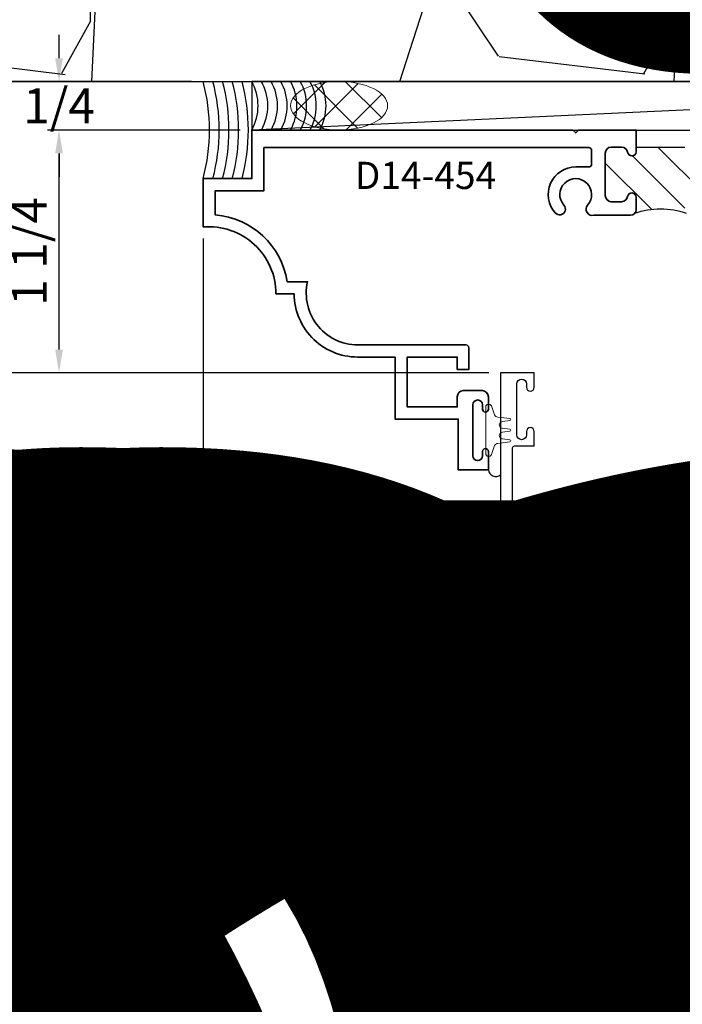
# Model space of a CAD drawing. Extents: x -1 to 3115, y -1 to 21.
# Drawn here: x 171 to 174, y 13 to 18 of the extents above; entities that cross this region are included whole.
import ezdxf
from ezdxf.enums import TextEntityAlignment as Align

# ---------------------------------------------------------------- set-up
doc = ezdxf.new("R2018")
doc.units = 0
doc.header["$MEASUREMENT"] = 0
doc.linetypes.add('HIDDEN', pattern=[0.375, 0.25, -0.125])
doc.layers.get('0').update_dxf_attribs({"lineweight": 25})
doc.layers.get('Defpoints').update_dxf_attribs({"color": 253})
doc.layers.add('Dimension', color=22, linetype='Continuous', lineweight=25)
doc.styles.add('Arial', font='arial.ttf')
doc.styles.get("Standard").update_dxf_attribs({"font": 'arial.ttf'})
doc.dimstyles.get("Standard").update_dxf_attribs({"dimscale": 2, "dimtxt": 0.09, "dimasz": 0.06, "dimexe": 0.03, "dimexo": 0.03, "dimgap": 0.03, "dimtad": 1, "dimdec": 4, "dimzin": 0, "dimdsep": 46, "dimlunit": 5, "dimtxsty": 'Standard', "dimcen": 0.03, "dimclrd": 256, "dimclre": 256, "dimclrt": 256, "dimadec": 0, "dimazin": 0, "dimtfac": 1, "dimtdec": 4, "dimtofl": 0, "dimtmove": 0, "dimatfit": 2, "dimfxl": 1, "dimfrac": 2, "dimtolj": 1, "dimtzin": 0, "dimlwd": 25, "dimlwe": 25, "dimarcsym": 0})

# ---------------------------------------------------------------- blocks, each defined once
blk = doc.blocks.new('*U378')
at = {"style": 'Arial'}
for tag, p in [('SERIES_HEADER', (0.003882109119634602, 20.18156056572586)), ('PAGE_HEADER', (0.003882109119634602, 19.64603191633977))]:
    blk.add_attdef(tag, text='', height=0.315, dxfattribs=at).set_placement(p, align=Align.TOP_LEFT)
at = {"lineweight": 30, "flags": 104}
blk.add_attdef('NOTE', text='', height=0.125, dxfattribs=at).set_placement((0.009751796362233112, 18.93178638396651), align=Align.TOP_LEFT)
at = {"style": 'Arial'}
blk.add_attdef('LEFT_YEAR', text='', height=0.125, rotation=90, dxfattribs=at).set_placement((0.009629323286767466, 5.984279294949275), align=Align.BOTTOM_LEFT)
blk.add_attdef('SERIES_ODD', text='', height=0.1875, dxfattribs=at).set_placement((13.41439530539495, -0.05550818553888126), align=Align.BOTTOM_RIGHT)
blk.add_attdef('SECTION_ODD', text='', height=0.1875, dxfattribs=at).set_placement((13.66948705598718, -0.05550818553888126), align=Align.BOTTOM_CENTER)
blk.add_attdef('SHEET_NUMBER_ODD', text='', height=0.1875, dxfattribs=at).set_placement((14.0086264866171, -0.05550818553888126), align=Align.BOTTOM_LEFT)
blk = doc.blocks.new('*U481')
at = {"style": 'Arial'}
for tag, p in [('SERIES_HEADER', (0.003882109119634602, 20.18156056572586)), ('PAGE_HEADER', (0.003882109119634602, 19.64603191633977))]:
    blk.add_attdef(tag, text='', height=0.315, dxfattribs=at).set_placement(p, align=Align.TOP_LEFT)
at = {"lineweight": 30, "flags": 104}
blk.add_attdef('NOTE', text='', height=0.125, dxfattribs=at).set_placement((0.009751796362233112, 18.93178638396651), align=Align.TOP_LEFT)
at = {"style": 'Arial'}
blk.add_attdef('RIGHT_YEAR', text='', height=0.125, rotation=90, dxfattribs=at).set_placement((14.58904096453697, 5.995050699911104), align=Align.BOTTOM_LEFT)
blk.add_attdef('SERIES_EVEN_PAGE', text='', height=0.1875, dxfattribs=at).set_placement((0.9689918174735226, -0.05550818553888126), align=Align.BOTTOM_RIGHT)
blk.add_attdef('SECTION_EVEN', text='', height=0.1875, dxfattribs=at).set_placement((1.338547584436867, -0.05550818553888126), align=Align.BOTTOM_CENTER)
blk.add_attdef('SHEET_NUMBER_EVEN', text='', height=0.1875, dxfattribs=at).set_placement((1.723464078893548, -0.05550818553888126), align=Align.BOTTOM_LEFT)
blk = doc.blocks.new('*D3322')
at = {"layer": 'Defpoints', "color": 0, "transparency": 16777216}
for p in [(171.5871549308057, 17.36253913704952), (170.8447738374263, 17.11253913704949), (171.8371549308057, 17.11253913704949)]:
    blk.add_point(p, dxfattribs=at)
at = {"layer": 'Dimension', "lineweight": 25, "transparency": 16777216}
for p, q in [((170.8447738374263, 17.48253913704952), (170.8447738374263, 17.60253913704952)), ((171.5271549308057, 17.36253913704952), (170.7847738374263, 17.36253913704952)), ((171.7771549308057, 17.11253913704949), (170.7847738374263, 17.11253913704949)), ((170.8447738374263, 16.99253913704949), (170.8447738374263, 16.87253913704949))]:
    blk.add_line(p, q, dxfattribs=at)
at = {"layer": 'Dimension', "transparency": 16777216}
for points in [[(170.8247738374262, 17.48253913704952), (170.8647738374263, 17.48253913704952), (170.8447738374263, 17.36253913704952)], [(170.8247738374262, 16.99253913704949), (170.8647738374263, 16.99253913704949), (170.8447738374263, 17.11253913704949)]]:
    blk.add_solid(points, dxfattribs=at)
at = {"layer": 'Dimension', "transparency": 16777216, "insert": (170.8447738374262, 17.23753913704945), "char_height": 0.18, "attachment_point": 5}
blk.add_mtext('\\A1;1/4', dxfattribs=at)
blk = doc.blocks.new('*D3323')
at = {"layer": 'Defpoints', "color": 0, "transparency": 16777216}
for p in [(171.5871549308057, 17.36253913704952), (169.5947738374263, 12.86253913704952), (173.2867847076614, 12.86253913704952)]:
    blk.add_point(p, dxfattribs=at)
at = {"layer": 'Dimension', "lineweight": 25, "transparency": 16777216}
for p, q in [((171.5271549308057, 17.36253913704952), (169.5347738374263, 17.36253913704952)), ((169.5947738374263, 17.24253913704952), (169.5947738374263, 12.98253913704952))]:
    blk.add_line(p, q, dxfattribs=at)
at = {"layer": 'Dimension', "transparency": 16777216}
for points in [[(169.5747738374262, 17.24253913704952), (169.6147738374263, 17.24253913704952), (169.5947738374263, 17.36253913704952)], [(169.5747738374262, 12.98253913704952), (169.6147738374263, 12.98253913704952), (169.5947738374263, 12.86253913704952)]]:
    blk.add_solid(points, dxfattribs=at)
at = {"layer": 'Dimension', "transparency": 16777216, "insert": (169.4416428688041, 15.11253913704947), "char_height": 0.18, "attachment_point": 5, "rotation": 90}
blk.add_mtext('\\A1;R.O.', dxfattribs=at)
blk = doc.blocks.new('*D3324')
at = {"layer": 'Defpoints', "color": 0, "transparency": 16777216}
for p in [(170.8447738374263, 17.11253913704949), (171.8371549308057, 17.11253913704949), (173.1184049308057, 15.86253913704931)]:
    blk.add_point(p, dxfattribs=at)
at = {"layer": 'Dimension', "lineweight": 25, "transparency": 16777216}
for p, q in [((171.7771549308057, 17.11253913704949), (170.7847738374263, 17.11253913704949)), ((170.8447738374263, 15.98253913704931), (170.8447738374263, 16.99253913704949)), ((173.0584049308057, 15.86253913704931), (170.7847738374263, 15.86253913704931))]:
    blk.add_line(p, q, dxfattribs=at)
at = {"layer": 'Dimension', "transparency": 16777216}
for points in [[(170.8247738374263, 16.99253913704949), (170.8647738374263, 16.99253913704949), (170.8447738374263, 17.11253913704949)], [(170.8247738374263, 15.98253913704931), (170.8647738374263, 15.98253913704931), (170.8447738374263, 15.86253913704931)]]:
    blk.add_solid(points, dxfattribs=at)
at = {"layer": 'Dimension', "transparency": 16777216, "insert": (170.6917042603458, 16.48753913704935), "char_height": 0.18, "attachment_point": 5, "rotation": 90}
blk.add_mtext('\\A1;1 1/4', dxfattribs=at)
blk = doc.blocks.new('*D3325')
at = {"layer": 'Defpoints', "color": 0, "transparency": 16777216}
for p in [(173.1184049308057, 15.86253913704951), (170.2197738374263, 12.86253913704952), (173.2867847076614, 12.86253913704952)]:
    blk.add_point(p, dxfattribs=at)
at = {"layer": 'Dimension', "lineweight": 25, "transparency": 16777216}
for p, q in [((173.0584049308057, 15.86253913704951), (170.1597738374263, 15.86253913704951)), ((170.2197738374263, 15.74253913704951), (170.2197738374263, 12.98253913704952))]:
    blk.add_line(p, q, dxfattribs=at)
at = {"layer": 'Dimension', "transparency": 16777216}
for points in [[(170.1997738374263, 15.74253913704951), (170.2397738374263, 15.74253913704951), (170.2197738374263, 15.86253913704951)], [(170.1997738374263, 12.98253913704952), (170.2397738374263, 12.98253913704952), (170.2197738374263, 12.86253913704952)]]:
    blk.add_solid(points, dxfattribs=at)
at = {"layer": 'Dimension', "transparency": 16777216, "insert": (170.0697738374263, 14.36253913704946), "char_height": 0.18, "attachment_point": 5, "rotation": 90}
blk.add_mtext('\\A1;W.D.', dxfattribs=at)
blk = doc.blocks.new('capseal')
at = {"lineweight": 25}
blk.add_lwpolyline([(-0.1109460213778773, 0), (1.110223024625157e-16, 0, -0.1367805913208344), (0.03124999999999997, 0.1250000000000002), (-0.125, 0.1250000000000002), (-0.125, 8.326672684688674e-17), (-0.1109460213778775, 8.326672684688674e-17, 0.1827242660047314), (-0.1109460213778775, 0.1250000000000002), (-0.07755451577813946, 0.1250000000000003, -0.1827242660047319), (-0.07755451577813943, 8.326672684688674e-17), (-0.04954872799075005, 8.326672684688674e-17, 0.1827242660047314), (-0.04954872799075005, 0.1250000000000002), (-0.02369719974671727, 0.1250000000000003, -0.1827242660047319), (-0.02369719974671725, 8.326672684688674e-17), (0, 5.551115123125783e-17, -0.1367805913208334), (0.03124999999999997, 0.1250000000000002)], format="xyb", dxfattribs=at)
blk = doc.blocks.new('125-5tape')
at = {"lineweight": 25}
h = blk.add_hatch(dxfattribs=at)
h.set_pattern_fill('ANSI37', color=256, style=0)
h.set_pattern_definition([(45, (-0.625, 8.326672684688674e-17), (-0.08838834764831843, 0.08838834764831845), []), (135, (-0.625, 8.326672684688674e-17), (-0.08838834764831845, -0.08838834764831843), [])])
h.paths.add_polyline_path([(-0.625, 8.326672684688674e-17), (-0.125, 8.326672684688674e-17), (-0.125, 0.1250000000000001), (-0.625, 0.1250000000000001)])
blk.add_lwpolyline([(-0.625, 8.326672684688674e-17), (-0.125, 8.326672684688674e-17), (-0.125, 0.1250000000000001), (-0.625, 0.1250000000000001)], close=True, dxfattribs=at)
blk = doc.blocks.new('Glass Block')
at = {"linetype": 'HIDDEN', "lineweight": 9}
for p, q in [((0, 0.177), (1.25, 0.1770000000000002)), ((0, 0.118), (1.205910484647801, 0.1179999999999998)), ((0, 0.059), (1.25, 0.05899999999999977))]:
    blk.add_line(p, q, dxfattribs=at)
at = {"lineweight": 9}
blk.add_lwpolyline([(1.25, 0.3316202231442718), (1.25, 0.1630830381744548), (1.304018615774532, 0.1249999999999998), (1.195981384225468, 0.1249999999999998), (1.25, 0.08691696182554476), (1.25, -0.08162022314427222)], dxfattribs=at)
at = {"lineweight": 25}
blk.add_lwpolyline([(1.25, 0.236), (0, 0.236), (0, 0), (1.25, -2.220446049250313e-16)], dxfattribs=at)
blk = doc.blocks.new('F14-27')
at = {"linetype": 'HIDDEN', "lineweight": 9}
h = blk.add_hatch(dxfattribs=at)
h.set_pattern_fill('ANSI31', color=256, style=0)
h.set_pattern_definition([(45.00000000000001, (0, 0), (-0.08838834764831843, 0.08838834764831845), [])])
edge = h.paths.add_edge_path()
edge.add_arc((1.795856718071196, 0.999999999999995), 0.3620184799957455, 154.4742161540836, 205.5257838459151)
edge.add_line((1.469174334312246, 0.8439999999999933), (1.413174334312256, 0.843999999999996))
edge.add_arc((1.413174334312259, 0.8189999999999952), 0.0250000000000008, 90.00000000000813, 263.8493601720671)
edge.add_arc((1.40717433431228, 0.7633223563717142), 0.03099999999997786, 3.097966327914037e-11, 83.8493601720865, ccw=False)
edge.add_line((1.438174334312258, 0.763322356371731), (1.438174334312258, 0.7315000000000041))
edge.add_arc((1.408174334312257, 0.7315000000000041), 0.03000000000000114, -90, 0, ccw=False)
edge.add_line((1.408174334312257, 0.701500000000003), (1.156424334312256, 0.7014999999999959))
edge.add_arc((1.156424334312256, 0.7327499999999959), 0.03125, 180, 270, ccw=False)
edge.add_line((1.125174334312256, 0.7327499999999959), (1.125174334312256, 0.7633223563717203))
edge.add_arc((1.156174334312255, 0.7633223563717204), 0.03099999999999992, 96.15063982793669, 180.0000000000002, ccw=False)
edge.add_arc((1.150174334312261, 0.8190000000000077), 0.02499999999998665, 276.1506398279358, 450.0000000000005)
edge.add_line((1.150174334312261, 0.8439999999999942), (1.125174334312252, 0.8440000000000084))
edge.add_line((1.125174334312252, 0.8440000000000084), (1.125174334312259, 1.156000000000006))
edge.add_line((1.125174334312259, 1.156000000000006), (1.150174334312254, 1.155999999999999))
edge.add_arc((1.150174334312254, 1.180999999999999), 0.02500000000000013, 270, 443.8493601720178)
edge.add_arc((1.156174334312042, 1.236677643628108), 0.03099999999978663, 180.0000000004366, 263.8493601724439, ccw=False)
edge.add_line((1.125174334312256, 1.236677643627871), (1.125174334312256, 1.2515))
edge.add_arc((1.155174334312257, 1.2515), 0.03000000000000114, 90, 180, ccw=False)
edge.add_line((1.155174334312257, 1.281500000000001), (1.42767433431225, 1.281500000000008))
edge.add_arc((1.42767433431225, 1.271500000000003), 0.01000000000000512, 0, 90, ccw=False)
edge.add_line((1.437674334312256, 1.271500000000003), (1.437674334312248, 1.225874999999998))
edge.add_arc((1.413925449388644, 1.226635731089175), 0.02376106577796248, 269.6958934584327, 358.16531250029124, ccw=False)
edge.add_arc((1.413799334312245, 1.179874999999998), 0.02300000000000035, 90.00000000000165, 179.9999999999984)
edge.add_arc((1.41456006540141, 1.1797488849236), 0.02376106577795129, 179.695893458432, 268.1653125003172)
edge.add_line((1.413799334312245, 1.156000000000006), (1.46917433431225, 1.156000000000004))
at = {"linetype": 'Continuous', "lineweight": 9}
blk.add_lwpolyline([(1.46917433431225, 1.156000000000004, 0.2265134374153633), (1.469174334312246, 0.8439999999999933), (1.413174334312256, 0.843999999999996, 0.9477161429388913), (1.410495762883691, 0.7941439090945028, -0.3831100821435542), (1.438174334312258, 0.763322356371731), (1.438174334312258, 0.7315000000000041, -0.414213562373095), (1.408174334312257, 0.701500000000003), (1.156424334312256, 0.7014999999999959, -0.414213562373095), (1.125174334312256, 0.7327499999999959), (1.125174334312256, 0.7633223563717203, -0.3831100821435937), (1.152852905740829, 0.7941439090945296, 0.9477161429389395), (1.150174334312261, 0.8439999999999942), (1.125174334312252, 0.8440000000000084), (1.125174334312259, 1.156000000000006)], format="xyb", dxfattribs=at)
at = {"lineweight": 25}
blk.add_lwpolyline([(1.152852905740829, 0.7941439090945296, 0.9477161429389298), (1.150174334312261, 0.8439999999999942), (1.06317433431229, 0.8440000000000436), (1.06317433431229, 0.4898219909703699), (1.100793577525696, 0.4898219909703628, -2.962440474843957), (1.10079357752565, 0.3898219909704129), (1.06317433431229, 0.3898219909703756), (1.06317433431229, 0.2878050969760722, 0.4142135623730858), (1.093174334312291, 0.2578050969760728), (1.438174334312251, 0.2578050969760711), (1.438174334312251, 0.1790436679911594), (1.333390318611581, 0.06199999999999772), (0.3860000000007062, 0.06199999999999761, -0.4142135623733292), (0.3760000000007011, 0.07199999999999562), (0.3760000000007011, 0.1739999999999924), (0.3020000000006853, 0.1739999999999924, 0.9999999999999111), (0.3020000000006888, 0.1340000000000146), (0.3190000000006918, 0.1340000000000146, -0.9999999999999999), (0.3190000000006918, 0.08399999999999963), (0.05700000000069849, 0.08399999999999608, -0.9999999999999999), (0.05700000000069849, 0.1340000000000217), (0.07400000000071216, 0.1340000000000146, 0.9999999999999111), (0.07400000000070861, 0.1739999999999924), (0, 0.1739999999999924), (0, 0), (2.280999999999992, 1.665334536937735e-16), (2.280999999999992, 0.1250000000000001), (1.718999999999987, 0.1250000000000001), (1.718999999999987, 0.06199999999999772), (1.500174334312248, 0.06199999999999772), (1.500174334312248, 0.3498219909703552), (1.375174334312248, 0.3498219909703623), (1.375174334312248, 0.529821990970362), (1.500174334312248, 0.529821990970362), (1.500174334312248, 0.8129999999999954, 0.4142135623731203), (1.469174334312246, 0.8439999999999933), (1.413174334312256, 0.843999999999996, 0.9477161429388913), (1.410495762883691, 0.7941439090945028, -0.3831100821435542), (1.438174334312258, 0.763322356371731), (1.438174334312258, 0.7315000000000041, -0.414213562373095), (1.408174334312257, 0.701500000000003), (1.156424334312256, 0.7014999999999959, -0.414213562373095), (1.125174334312256, 0.7327499999999959), (1.125174334312256, 0.7633223563717203, -0.3831100821435937)], format="xyb", close=True, dxfattribs=at)
at = {"oblique": 10, "flags": 8}
blk.add_attdef('ID', text='', height=0.14, rotation=90, dxfattribs=at).set_placement((0.8026348367082488, 3.509732508712849), align=Align.MIDDLE_CENTER)
blk = doc.blocks.new('*U2447')
at = {"lineweight": 9}
for points in [[(0.9547500000000007, -1.937499999999988), (0.5172500000000007, -1.937499999999988, 0.4142135623730948), (0.4860000000000007, -1.968749999999987), (0.4860000000000007, -1.749999999999988, 0.1668159018940809), (0.9860000000000007, -1.749999999999988), (0.9860000000000007, -1.969627447922946, 0.4221899789615675), (0.9547500000000007, -1.937499999999988)], [(0.9860000000000007, -1.968749999999988), (0.9860000000000007, -2.156249999999988, -0.414213562373095), (0.9547500000000007, -2.187499999999988), (0.5172500000000007, -2.187499999999988, -0.414213562373095), (0.4860000000000007, -2.156249999999988), (0.4860000000000007, -1.968749999999988, -0.414213562373095), (0.5172500000000007, -1.937499999999988), (0.9547500000000007, -1.937499999999988, -0.414213562373095)]]:
    blk.add_lwpolyline(points, format="xyb", close=True, dxfattribs=at)
blk.add_lwpolyline([(0.9547500000000007, -1.968749999999988), (0.9547500000000007, -2.156249999999988), (0.5172500000000007, -2.156249999999988), (0.5172500000000007, -1.968749999999988)], close=True, dxfattribs=at)
at = {"rotation": 270}
for name, p in [('F14-27', (0, 0)), ('125-5tape', (0.1250000000000002, -2.280999999999988)), ('Glass Block', (0.2500000000000007, -1.749999999999988)), ('Glass Block', (0.9860000000000007, -1.749999999999988)), ('capseal', (0.1250000000000002, -2.280999999999988))]:
    blk.add_blockref(name, p, dxfattribs=at)
blk = doc.blocks.new('D14-454')
at = {"linetype": 'HIDDEN', "lineweight": 25}
h = blk.add_hatch(dxfattribs=at)
h.set_pattern_fill('ANSI31', color=256, style=0)
h.set_pattern_definition([(45, (-0.8012437646880748, -0.4123851569944277), (-0.08838834764831843, 0.08838834764831845), [])])
edge = h.paths.add_edge_path()
edge.add_line((-1.162250000000024, 0.9494999999999871), (-1.137655665744702, 0.9494999999999889))
edge.add_arc((-1.13100000000002, 0.9189669914110044), 0.03124999999999889, 99.36891557845883, 102.2971217293956, ccw=False)
edge.add_arc((-1.139750000000023, 0.9719999999999898), 0.02249999999999589, 279.3689155784573, 440.6310844215427)
edge.add_arc((-1.13100000000002, 1.02503300858898), 0.03125000000000357, 180, 260.6310844215418, ccw=False)
edge.add_line((-1.162250000000024, 1.02503300858898), (-1.162250000000024, 1.078249999999985))
edge.add_arc((-1.131000000000024, 1.078249999999985), 0.03125, 90, 180, ccw=False)
edge.add_line((-1.131000000000024, 1.109499999999985), (-0.9125000000000247, 1.109499999999985))
edge.add_arc((-0.9125000000000247, 1.078249999999985), 0.03125, 0, 90, ccw=False)
edge.add_line((-0.8812500000000247, 1.078249999999985), (-0.8812500000000247, 1.02503300858898))
edge.add_arc((-0.9125000000000283, 1.02503300858898), 0.03125000000000355, -80.6310844215418, 0, ccw=False)
edge.add_arc((-0.9037500000000256, 0.9719999999999872), 0.02249999999999841, 99.3689155784563, 270)
edge.add_line((-0.9037500000000256, 0.9494999999999889), (-0.8412500000000327, 0.9494999999999889))
edge.add_arc((-0.8412500000000335, 0.979499999999991), 0.03000000000000214, 270.0000000000015, 315)
edge.add_arc((-0.4405003561772876, 0.8244999999999882), 0.4024261628133944, 160.5824188245762, 199.4175811754236)
edge.add_arc((-0.8412500000000327, 0.6694999999999867), 0.03000000000000139, 45.0000000000018, 90)
edge.add_line((-0.8412500000000327, 0.699499999999988), (-0.9037500000000256, 0.6994999999999889))
edge.add_arc((-0.9037500000000258, 0.67699999999999), 0.02249999999999885, 89.99999999999945, 260.6310844215433)
edge.add_arc((-0.9125000000000287, 0.6239669914109971), 0.03125000000000357, 0, 80.6310844215418, ccw=False)
edge.add_line((-0.8812500000000252, 0.6239669914109971), (-0.8812500000000252, 0.5707499999999914))
edge.add_arc((-0.9125000000000252, 0.5707499999999914), 0.03125, -90, 0, ccw=False)
edge.add_line((-0.9125000000000252, 0.5394999999999914), (-1.131000000000024, 0.5394999999999914))
edge.add_arc((-1.131000000000024, 0.5707499999999912), 0.03124999999999978, 179.9999999999996, 269.9999999999996, ccw=False)
edge.add_line((-1.162250000000024, 0.5707499999999914), (-1.162250000000024, 0.6239669914109971))
edge.add_arc((-1.13100000000002, 0.6239669914109971), 0.03125000000000355, 99.3689155784582, 180, ccw=False)
edge.add_arc((-1.139750000000023, 0.6769999999999876), 0.02249999999999633, 279.3689155784572, 440.6310844215428)
edge.add_arc((-1.131000000000038, 0.7300330085889735), 0.03124999999999608, 257.7028782706358, 260.6310844215725, ccw=False)
edge.add_line((-1.137655665744702, 0.699499999999988), (-1.162250000000024, 0.6994999999999862))
edge.add_line((-1.162250000000024, 0.6994999999999862), (-1.162250000000024, 0.9494999999999871))
at = {"lineweight": 25}
blk.add_lwpolyline([(-0.8200367965644355, 0.9582867965643931, 0.1710910419715982), (-0.820036796564436, 0.6907132034355847, 0.1989123673796498), (-0.8412500000000327, 0.699499999999988), (-0.9037500000000256, 0.6994999999999889, 0.9214097432656138), (-0.9074127906977008, 0.6548001359394835, -0.3670917806050214), (-0.8812500000000252, 0.6239669914109971), (-0.8812500000000252, 0.5707499999999914, -0.414213562373095), (-0.9125000000000252, 0.5394999999999914), (-1.131000000000024, 0.5394999999999914, -0.414213562373095), (-1.162250000000024, 0.5707499999999914), (-1.162250000000024, 0.6239669914109971, -0.3670917806050213), (-1.136087209302348, 0.6548001359394835, 0.8485281374238194), (-1.136087209302348, 0.6991998640604917, -0.01277740491486094), (-1.137655665744702, 0.699499999999988), (-1.162250000000024, 0.6994999999999862), (-1.162250000000024, 0.9494999999999871)], format="xyb", dxfattribs=at)
at = {"lineweight": 35}
blk.add_lwpolyline([(-0.8631659235973641, 0.3265309581421212, -2.244520326986795), (-0.8631578561559363, 0.4484617852312374, 0.7279745988823455), (-0.8112500000000356, 0.4811399353902326), (-0.8112500000000316, 0.6694999999999869, 0.414213562373095), (-0.8412500000000327, 0.699499999999988), (-0.9037500000000256, 0.6994999999999889, 0.9214097432656138), (-0.9074127906977008, 0.6548001359394835, -0.3670917806050214), (-0.8812500000000252, 0.6239669914109971), (-0.8812500000000252, 0.5707499999999914, -0.414213562373095), (-0.9125000000000252, 0.5394999999999914), (-1.131000000000024, 0.5394999999999914, -0.414213562373095), (-1.162250000000024, 0.5707499999999914), (-1.162250000000024, 0.6239669914109971, -0.3670917806050213), (-1.136087209302348, 0.6548001359394835, 0.8485281374238194), (-1.136087209302348, 0.6991998640604917, -0.01277740491486094), (-1.137655665744702, 0.699499999999988), (-1.162250000000024, 0.6994999999999862), (-1.250000000000009, 0.6994999999999854), (-1.250000000000008, 0.402499999999975), (-1.235000000000008, 0.3874999999999753), (-1.250000000000008, 0.3724999999999792), (-1.249999999999978, -1.281249999999997), (-0.999999999999998, -1.281249999999997), (-0.999999999999998, -1.531249999999997), (-0.7510000000002017, -1.531249999999997, -0.4384726794940872), (-0.4070000000001508, -1.156249999999997), (-0.4070000000001517, -1.06325000000015, 0.4256348421201868), (-0.08172330470366407, -0.7192500000000992), (-0.08172330470366407, -0.5424733047034627), (0.2377766952963347, -0.5424733047034627), (0.2377766952963329, -0.2175000000000731), (0.4994999999999001, -0.2175000000000731), (0.4994999999998877, -0.0625), (0.4044999999998888, -0.0625, 0.9999999999999999), (0.4044999999998888, -0.09250000000000291), (0.4264999999998873, -0.09250000000000203, -0.9999999999999999), (0.4264999999998873, -0.1424999999999992), (0.1644999999998877, -0.1424999999999992, -0.9999999999999999), (0.1644999999998877, -0.09250000000000203), (0.1864999999998924, -0.09249999999998781, 0.9999999999999999), (0.1864999999998924, -0.06250000000000089), (0.1227499999998873, -0.0625, 0.414213562373091), (0.0914999999998869, -0.09375000000000089), (0.09149999999988734, -0.1917233047034648, 0.414213562373095), (0.1227499999998873, -0.2229733047034648), (0.1752766952963329, -0.2229733047034648), (0.1752766952963338, -0.4799733047034627), (-0.08172330470366407, -0.4799733047034627), (-0.08172330470366318, -0.2229733047034648), (-0.01772330470366668, -0.2229733047034648), (-0.01772330470366668, -0.1629733047034643), (-0.1292233047036644, -0.1629733047034643, 0.4142135623731034), (-0.1442233047036636, -0.1779733047034648), (-0.1442233047036632, -0.7192500000000992, -0.497791395662903), (-0.4695000000001508, -0.9937240424886911), (-0.4695000000001508, -1.098669245306191, 0.346297213610791), (-0.8133537281395269, -1.468749999999997), (-0.937499999999998, -1.468749999999997), (-0.937499999999998, -1.218749999999997), (-1.159999999999995, -1.218749999999997), (-1.160000000000029, 0.4544999999999462, -0.4142135623730624), (-1.145000000000031, 0.4694999999999467), (-1.074985915125433, 0.4694999999999556, -0.414275137760548), (-1.059985915456896, 0.4544968465957888), (-1.059999999999554, 0.3875000000000455, 0.6492526836681959), (-0.8230294582212194, 0.281932030453163, 1.000000000000087), (-0.8631578561559363, 0.3265382147687195)], format="xyb", dxfattribs=at)
at = {"oblique": 10, "flags": 8}
blk.add_attdef('ID', text='', height=0.14, rotation=90, dxfattribs=at).set_placement((-1.016635884625948, -0.448729757227408), align=Align.MIDDLE_CENTER)
blk = doc.blocks.new('*U1548')
at = {"linetype": 'Continuous', "lineweight": 9}
blk.add_lwpolyline([(0.004999999999997258, 0.127799528222976, 1.000000000000089), (-0.0049999999999972, 0.127799528222976), (-0.01050000000000215, 0.0907995282252223, -1.000000000065203), (-0.04450000000000107, 0.090799528222977), (-0.05000000000000246, 0.127799528222976, 1.000000000000089), (-0.06000000000000047, 0.127799528222976), (-0.06799999999999605, 0.06579952822525927, -0.3142094918094722), (-0.07912237252427266, 0.04984792970569176), (-0.1251862796596992, 0.03287441732702948, 0.8374079358057149), (-0.1199999999999992, 0.003799528222973718), (0.1199999999999992, 0.003799528222973665, 0.8374079359171506), (0.1251862796560115, 0.03287441732838656), (0.07912199926856013, 0.04984806724282363, -0.314203064473459), (0.06799999999999608, 0.0657995282274264), (0.06000000000000053, 0.127799528222976, 1.000000000000089), (0.05000000000000251, 0.127799528222976), (0.04450000000000112, 0.09079952822297697, -1.000000000065203), (0.0105000000000022, 0.0907995282252223)], format="xyb", close=True, dxfattribs=at)
blk = doc.blocks.new('*U2640')
at = {"lineweight": 25}
for p, q in [((5.418750000000001, 0.2500000000000284), (0, 0.2500000000000284)), ((0, 0.2500000000000284), (0, 0)), ((5.418750000000001, 0.2500000000000284), (0, 0)), ((0, 0), (5.418750000000001, 0))]:
    blk.add_line(p, q, dxfattribs=at)
blk = doc.blocks.new('*U2641')
at = {"lineweight": 25}
for centre, radius, end in [((-0.8894842633208652, -0.2499999999999963), 0.9721783175053571, 14.9012852102298), ((-0.8394842633208651, -0.2499999999999961), 0.9721783175053571, 14.9012852102298), ((-0.7894842633208652, -0.2499999999999959), 0.9721783175053571, 14.9012852102298), ((-0.7394842633208651, -0.2499999999999956), 0.9721783175053571, 14.9012852102298), ((-0.9394842633208655, -0.2499999999999964), 0.9721783175053574, 14.90128521022979)]:
    blk.add_arc(centre, radius, 345.0987147897694, end, dxfattribs=at)
blk = doc.blocks.new('*U2632')
at = {"lineweight": 25}
for centre, end in [((-0.1226107955110239, -0.1249999999999977), 29.31500078737641), ((-0.07261079551102387, -0.1249999999999975), 29.31500078737641), ((-0.02261079551102385, -0.1249999999999973), 29.31500078737639), ((0.02738920448897614, -0.124999999999997), 29.31500078737641), ((0.07738920448897613, -0.1249999999999968), 29.31500078737641), ((0.1273892044889762, -0.1249999999999966), 29.31500078737641), ((-0.2226107955110239, -0.124999999999998), 29.31500078737641), ((-0.1726107955110239, -0.124999999999998), 29.31500078737641)]:
    blk.add_arc(centre, 0.2553048496955167, 330.6849992126228, end, dxfattribs=at)
blk = doc.blocks.new('*U891')
at = {"lineweight": 9}
h = blk.add_hatch(dxfattribs=at)
h.set_pattern_fill('ANSI37', color=256, angle=-90.00000000000001, style=0)
h.set_pattern_definition([(315, (0, 0), (0.08838834764831847, 0.08838834764831843), []), (44.99999999999999, (0, 0), (-0.08838834764831843, 0.08838834764831847), [])])
edge = h.paths.add_edge_path()
edge.add_ellipse((0.25, -0.1250000000000001), major_axis=(-0.25, 5.551115123125781e-17), ratio=0.5000000000000001, start_angle=0, end_angle=360)
blk.add_ellipse((0.25, -0.1250000000000001), major_axis=(-0.25, 5.551115123125781e-17), ratio=0.5000000000000001, dxfattribs=at)
blk = doc.blocks.new('*D3335')
at = {"layer": 'Defpoints', "color": 0, "transparency": 16777216}
for p in [(171.5871549308057, 17.36253913704952), (170.2197738374263, 15.86253913704951), (173.1184049308057, 15.86253913704951)]:
    blk.add_point(p, dxfattribs=at)
at = {"layer": 'Dimension', "lineweight": 25, "transparency": 16777216}
for p, q in [((171.5271549308057, 17.36253913704952), (170.1597738374263, 17.36253913704952)), ((170.2197738374263, 17.24253913704952), (170.2197738374263, 15.98253913704951)), ((173.0584049308057, 15.86253913704951), (170.1597738374263, 15.86253913704951))]:
    blk.add_line(p, q, dxfattribs=at)
at = {"layer": 'Dimension', "transparency": 16777216}
for points in [[(170.1997738374263, 17.24253913704952), (170.2397738374263, 17.24253913704952), (170.2197738374263, 17.36253913704952)], [(170.1997738374263, 15.98253913704951), (170.2397738374263, 15.98253913704951), (170.2197738374263, 15.86253913704951)]]:
    blk.add_solid(points, dxfattribs=at)
at = {"layer": 'Dimension', "transparency": 16777216, "insert": (170.0667042603458, 16.61253913704946), "char_height": 0.18, "attachment_point": 5, "rotation": 90}
blk.add_mtext('\\A1;1 1/2', dxfattribs=at)
blk = doc.blocks.new('*D3336')
at = {"layer": 'Defpoints', "color": 0, "transparency": 16777216}
for p in [(171.5871549308057, 16.6135391370497), (173.1184049308057, 13.58153913704951), (173.1184049308057, 12.10237592021723)]:
    blk.add_point(p, dxfattribs=at)
at = {"layer": 'Dimension', "lineweight": 25, "transparency": 16777216}
for p, q in [((171.5871549308057, 16.5535391370497), (171.5871549308057, 12.04237592021723)), ((173.1184049308057, 13.52153913704951), (173.1184049308057, 12.04237592021723)), ((171.7071549308057, 12.10237592021723), (172.9984049308057, 12.10237592021723))]:
    blk.add_line(p, q, dxfattribs=at)
at = {"layer": 'Dimension', "transparency": 16777216}
for points in [[(171.7071549308057, 12.12237592021723), (171.7071549308057, 12.08237592021723), (171.5871549308057, 12.10237592021723)], [(172.9984049308057, 12.12237592021723), (172.9984049308057, 12.08237592021723), (173.1184049308057, 12.10237592021723)]]:
    blk.add_solid(points, dxfattribs=at)
at = {"layer": 'Dimension', "transparency": 16777216, "insert": (172.3527799308057, 12.25544549729772), "char_height": 0.18, "attachment_point": 5}
blk.add_mtext('\\A1;1 9/16', dxfattribs=at)
blk = doc.blocks.new('*D3337')
at = {"layer": 'Defpoints', "color": 0, "transparency": 16777216}
for p in [(177.0964049308056, 14.6125391370495), (173.1184049308057, 13.58153913704951), (177.0964049308056, 12.10237592021723)]:
    blk.add_point(p, dxfattribs=at)
at = {"layer": 'Dimension', "lineweight": 25, "transparency": 16777216}
for p, q in [((177.0964049308056, 14.5525391370495), (177.0964049308056, 12.04237592021723)), ((173.1184049308057, 13.52153913704951), (173.1184049308057, 12.04237592021723)), ((173.2384049308057, 12.10237592021723), (176.9764049308056, 12.10237592021723))]:
    blk.add_line(p, q, dxfattribs=at)
at = {"layer": 'Dimension', "transparency": 16777216}
for points in [[(173.2384049308057, 12.12237592021723), (173.2384049308057, 12.08237592021723), (173.1184049308057, 12.10237592021723)], [(176.9764049308056, 12.12237592021723), (176.9764049308056, 12.08237592021723), (177.0964049308056, 12.10237592021723)]]:
    blk.add_solid(points, dxfattribs=at)
at = {"layer": 'Dimension', "transparency": 16777216, "insert": (175.1074049308057, 12.25237592021723), "char_height": 0.18, "attachment_point": 5}
blk.add_mtext('\\A1;4', dxfattribs=at)

msp = doc.modelspace()

# ---------------------------------------------------------------- hatches: boundary and pattern name
at = {"lineweight": 25}
h = msp.add_hatch(dxfattribs=at)
h.set_pattern_fill('GRAVEL', color=256, scale=3)
h.set_pattern_definition([(228.012787504, (170.1470124761263, 3.972196515199983), (-24.00000000000018, -27.00000000000001), [0.403608, -39.9572641412211]), (184.969740728, (169.8770124761264, 3.672196515199983), (35.99999999999993, 3.000000000000105), [0.692604, -68.56777428368999]), (132.510447078, (169.1870124761264, 3.612196515199983), (30.00000000000035, -32.99999999999959), [0.488364, -48.3480977882991]), (267.273689006, (168.0170124761264, 2.862196515199983), (3.000000000000073, 60.00000000000006), [0.6307139999999987, -62.44067412488692]), (292.833654178, (167.9870124761264, 2.232196515199982), (-14.99999999999996, 36.00000000000009), [0.6184649999999987, -61.22811938426482]), (357.273689006, (168.2270124761264, 1.662196515199982), (-60.00000000000006, 3.000000000000076), [0.6307139999999987, -62.44067412488692]), (37.6942404667, (168.8570124761264, 1.632196515199983), (-38.99999999999999, -29.99999999999992), [0.8340869999999999, -82.574545646748]), (72.2553283749, (169.5170124761264, 2.142196515199982), (21.00000000000008, 66.00000000000001), [0.7874639999999986, -77.95896449044002]), (121.429565615, (169.7570124761264, 2.892196515199982), (-24.00000000000006, 38.99999999999996), [0.63285, -62.65221932918699]), (175.236358309, (169.4270124761264, 3.432196515199982), (32.99999999999995, -3.000000000000114), [0.722496, -35.4022877363769]), (222.397437798, (168.7070124761264, 3.492196515199982), (-35.99999999999989, -32.99999999999991), [0.9343440000000001, -92.5001250143847]), (138.814074834, (170.9870124761264, 2.832196515199982), (-21.0000000000001, 18), [0.3189029999999993, -31.57153443820405]), (171.46923439, (170.7470124761264, 3.042196515199982), (38.99999999999999, -5.999999999999986), [0.606711, -60.06453424847101]), (225, (170.1470124761263, 3.132196515199983), (-3.33066907387547e-16, -2.999999999999799), [0.4242629999999999, -3.8183776871193]), (203.198590514, (169.9370124761264, 3.492196515199982), (14.99999999999997, 5.999999999999926), [0.228474, -22.6188453175917]), (291.801409486, (169.7270124761264, 3.402196515199982), (-2.999999999999052, 9.000000000000307), [0.323109, -15.8323854214035]), (30.96375653209999, (169.8470124761264, 3.102196515199982), (9.000000000000158, 5.999999999999939), [0.5247869999999999, -16.96806868453589]), (161.565051177, (170.2970124761264, 3.372196515199983), (6.000000000000035, -2.99999999999993), [0.3794729999999994, -9.107359980505178]), (16.389540334, (167.9870124761264, 3.402196515199982), (29.9999999999999, 9.000000000000131), [0.5316, -52.6285354400082]), (70.3461759419, (168.4970124761264, 3.552196515199983), (-12.00000000000366, -33.00000000001019), [0.445983, -44.152223241957]), (293.198590514, (170.2970124761264, 3.972196515199983), (-5.999999999999911, 14.99999999999997), [0.456945, -22.3903743175917]), (343.610459666, (170.4770124761264, 3.552196515199983), (-29.9999999999999, 9.000000000000131), [0.5315999999999986, -52.62853544000691]), (339.44395478, (167.9870124761264, 1.542196515199983), (-15.00000000000011, 6.000000000000073), [0.5126399999999987, -25.11937123595246]), (294.775140569, (168.4670124761264, 1.362196515199983), (-15.00000000000002, 33.00000000000001), [0.429534, -42.523929189828]), (66.8014094864, (170.3270124761264, 0.9721965151999825), (5.999999999999943, 14.99999999999991), [0.456945, -22.3903743175917]), (17.3540246363, (170.5070124761264, 1.392196515199982), (-38.99999999999993, -11.99999999999989), [0.502893, -49.78627084272]), (69.44395478040002, (168.8570124761264, 0.9721965151999825), (-6.000000000000021, -14.99999999999986), [0.2563199999999993, -25.37569123595246]), (101.309932474, (170.1470124761263, 0.9721965151999825), (-2.999999999999892, 12.00000000000004), [0.15297, -15.1440885407784]), (165.963756532, (170.1170124761263, 1.122196515199982), (8.999999999999876, -3.000000000000004), [0.618465, -11.7508518768531]), (186.009005957, (169.5170124761264, 1.272196515199983), (30.00000000000014, 2.999999999999949), [0.57315, -56.74176952362841]), (303.690067526, (169.8470124761264, 2.832196515199982), (-2.999999999999962, 5.999999999999957), [0.4326659999999993, -10.38398782639198]), (353.157226587, (170.0870124761263, 2.472196515199983), (51.00000000000004, -6.000000000000158), [0.755382, -74.7826878720849]), (60.9453959009, (170.8370124761263, 2.382196515199983), (-11.99999999999993, -20.99999999999993), [0.308868, -30.578022422961]), (90, (170.9870124761264, 2.652196515199983), (-3, 3), [0.18, -2.82]), (120.256437164, (169.4570124761264, 1.362196515199983), (12.00000000000003, -21.00000000000002), [0.416772, -41.2605599683494]), (48.01278750420001, (169.2470124761264, 1.722196515199983), (24, 26.99999999999993), [0.8072159999999999, -39.5536561412211]), (0, (169.7870124761264, 2.322196515199983), (3, 3), [0.78, -2.22]), (325.3048464690001, (170.5670124761264, 2.322196515199983), (30.00000000000042, -20.99999999999947), [0.4743419999999994, -46.95982290252591]), (254.054604099, (170.9570124761264, 2.052196515199983), (-3.000000000000113, -12.00000000000001), [0.436806, -21.4035236678415]), (207.645975364, (170.8370124761263, 1.632196515199983), (-56.99999999999985, -30.00000000000014), [0.711195, -70.40842254677818]), (175.42607874, (170.2070124761264, 1.302196515199983), (-38.99999999999986, 3.000000000000004), [0.752397, -74.48722022390669])])
h.paths.add_polyline_path([(169.0143006287216, 18.37219614270248), (178.0752849093586, 18.37219614270248), (178.0752849093586, 17.36253913704951), (169.0143006287216, 17.36253913704951)])

# ---------------------------------------------------------------- linework, layer by layer
msp.add_lwpolyline([(169.0143006287216, 18.37219614270248), (169.0143006287216, 17.36253913704951), (178.0752849093586, 17.36253913704951), (178.0752849093586, 18.37219614270248)], dxfattribs=at)
msp.add_arc((173.0945157707711, 15.36811445475927), 0.03894298155880117, 187.4884824937351, 307.838613110129, dxfattribs=at)

# ---------------------------------------------------------------- block references
ref = msp.add_blockref('*U378', (0, 0))
lines = msp.add_mtext("Note:  Panning shown is a sampling of WINCO's offering.  Not all shapes are held in stock and minimum quantity order may be required.  Consult your local WINCO sales representative for other panning shapes available.  It is WINCO's recommendation to install all trim and materials per WINCO's installation instructions.", dxfattribs={"insert": (0.009751796362233112, 18.93178638396651), "char_height": 14.375, "attachment_point": 1})
ref.add_attrib('NOTE', '', (0.009751796362233112, 18.93178638396651), dxfattribs={"flags": 104}).embed_mtext(lines)
ref = msp.add_blockref('*U481', (16.375, 0))
lines = msp.add_mtext("Note:  Panning shown is a sampling of WINCO's offering.  Not all shapes are held in stock and minimum quantity order may be required.  Consult your local WINCO sales representative for other panning shapes available.  It is WINCO's recommendation to install all trim and materials per WINCO's installation instructions.", dxfattribs={"insert": (16.38475179636223, 18.93178638396651), "char_height": 14.375, "attachment_point": 1})
ref.add_attrib('NOTE', '', (16.38475179636223, 18.93178638396651), dxfattribs={"flags": 104}).embed_mtext(lines)
ref = msp.add_blockref('*U378', (32.75, 0))
lines = msp.add_mtext("Note:  Panning shown is a sampling of WINCO's offering.  Not all shapes are held in stock and minimum quantity order may be required.  Consult your local WINCO sales representative for other panning shapes available.  It is WINCO's recommendation to install all trim and materials per WINCO's installation instructions.", dxfattribs={"insert": (32.75975179636223, 18.93178638396651), "char_height": 14.375, "attachment_point": 1})
ref.add_attrib('NOTE', '', (32.75975179636223, 18.93178638396651), dxfattribs={"flags": 104}).embed_mtext(lines)
ref = msp.add_blockref('*U481', (49.125, 0))
lines = msp.add_mtext("Note:  Panning shown is a sampling of WINCO's offering.  Not all shapes are held in stock and minimum quantity order may be required.  Consult your local WINCO sales representative for other panning shapes available.  It is WINCO's recommendation to install all trim and materials per WINCO's installation instructions.", dxfattribs={"insert": (49.13475179636223, 18.93178638396651), "char_height": 14.375, "attachment_point": 1})
ref.add_attrib('NOTE', '', (49.13475179636223, 18.93178638396651), dxfattribs={"flags": 104}).embed_mtext(lines)
ref = msp.add_blockref('*U378', (65.5, 0))
lines = msp.add_mtext("Note:  Panning shown is a sampling of WINCO's offering.  Not all shapes are held in stock and minimum quantity order may be required.  Consult your local WINCO sales representative for other panning shapes available.  It is WINCO's recommendation to install all trim and materials per WINCO's installation instructions.", dxfattribs={"insert": (65.50975179636224, 18.93178638396651), "char_height": 14.375, "attachment_point": 1})
ref.add_attrib('NOTE', '', (65.50975179636224, 18.93178638396651), dxfattribs={"flags": 104}).embed_mtext(lines)
ref = msp.add_blockref('*U481', (81.875, 0))
lines = msp.add_mtext("Note:  Panning shown is a sampling of WINCO's offering.  Not all shapes are held in stock and minimum quantity order may be required.  Consult your local WINCO sales representative for other panning shapes available.  It is WINCO's recommendation to install all trim and materials per WINCO's installation instructions.", dxfattribs={"insert": (81.88475179636224, 18.93178638396651), "char_height": 14.375, "attachment_point": 1})
ref.add_attrib('NOTE', '', (81.88475179636224, 18.93178638396651), dxfattribs={"flags": 104}).embed_mtext(lines)
ref = msp.add_blockref('*U378', (98.25, 0))
lines = msp.add_mtext("Note:  Panning shown is a sampling of WINCO's offering.  Not all shapes are held in stock and minimum quantity order may be required.  Consult your local WINCO sales representative for other panning shapes available.  It is WINCO's recommendation to install all trim and materials per WINCO's installation instructions.", dxfattribs={"insert": (98.25975179636224, 18.93178638396651), "char_height": 14.375, "attachment_point": 1})
ref.add_attrib('NOTE', '', (98.25975179636224, 18.93178638396651), dxfattribs={"flags": 104}).embed_mtext(lines)
ref = msp.add_blockref('*U481', (114.625, 0))
lines = msp.add_mtext("Note:  Panning shown is a sampling of WINCO's offering.  Not all shapes are held in stock and minimum quantity order may be required.  Consult your local WINCO sales representative for other panning shapes available.  It is WINCO's recommendation to install all trim and materials per WINCO's installation instructions.", dxfattribs={"insert": (114.6347517963622, 18.93178638396651), "char_height": 14.375, "attachment_point": 1})
ref.add_attrib('NOTE', '', (114.6347517963622, 18.93178638396651), dxfattribs={"flags": 104}).embed_mtext(lines)
ref = msp.add_blockref('*U378', (131, 0))
lines = msp.add_mtext("Note:  Panning shown is a sampling of WINCO's offering.  Not all shapes are held in stock and minimum quantity order may be required.  Consult your local WINCO sales representative for other panning shapes available.  It is WINCO's recommendation to install all trim and materials per WINCO's installation instructions.", dxfattribs={"insert": (131.0097517963622, 18.93178638396651), "char_height": 14.375, "attachment_point": 1})
ref.add_attrib('NOTE', '', (131.0097517963622, 18.93178638396651), dxfattribs={"flags": 104}).embed_mtext(lines)
ref = msp.add_blockref('*U481', (147.375, 0))
lines = msp.add_mtext("Note:  Panning shown is a sampling of WINCO's offering.  Not all shapes are held in stock and minimum quantity order may be required.  Consult your local WINCO sales representative for other panning shapes available.  It is WINCO's recommendation to install all trim and materials per WINCO's installation instructions.", dxfattribs={"insert": (147.3847517963622, 18.93178638396651), "char_height": 14.375, "attachment_point": 1})
ref.add_attrib('NOTE', '', (147.3847517963622, 18.93178638396651), dxfattribs={"flags": 104}).embed_mtext(lines)
ref = msp.add_blockref('*U378', (163.75, 0))
lines = msp.add_mtext("Note:  Panning shown is a sampling of WINCO's offering.  Not all shapes are held in stock and minimum quantity order may be required.  Consult your local WINCO sales representative for other panning shapes available.  It is WINCO's recommendation to install all trim and materials per WINCO's installation instructions.", dxfattribs={"insert": (163.7597517963622, 18.93178638396651), "char_height": 14.375, "attachment_point": 1})
ref.add_attrib('NOTE', '', (163.7597517963622, 18.93178638396651), dxfattribs={"flags": 104}).embed_mtext(lines)
for name, p in [('*U2641', (171.5871549308057, 17.36253913704951)), ('*U2640', (171.8371549308057, 17.11253913704948)), ('*U2632', (171.8371549308057, 17.36253913704951)), ('*U891', (172.0371549308057, 17.36253913704951))]:
    msp.add_blockref(name, p, dxfattribs=at)
ref = msp.add_blockref('D14-454', (173.1184049308057, 15.8625391370495), dxfattribs=dict(rotation=270))
ref.add_attrib('ID', 'D14-454', dxfattribs={"height": 0.14, "oblique": 9.999999999999964}).set_placement((172.7321751735783, 16.87917502167545), align=Align.MIDDLE_CENTER)
msp.add_blockref('*U2447', (173.1184049308057, 15.8625391370495))
at = {"lineweight": 25, "rotation": 270}
msp.add_blockref('*U1548', (173.0384049308057, 15.56703913704961), dxfattribs=at)

# ---------------------------------------------------------------- dimensions: what is measured, and where the dimension line sits
at = {"layer": 'Dimension'}
dim = msp.add_linear_dim(base=(170.8447738374263, 17.11253913704949), p1=(171.5871549308057, 17.36253913704951), p2=(171.8371549308057, 17.11253913704948), angle=90, dimstyle='Standard', override={"dimtih": 1, "dimtoh": 1}, dxfattribs=at)
dim.commit()
dim.dimension.update_dxf_attribs({"geometry": '*D3322', "text_midpoint": (170.8447738374262, 17.23753913704945), "dimtype": 160})
for base, p1, text, picture, middle in [((169.5947738374263, 12.86253913704952), (171.5871549308057, 17.36253913704951), 'R.O.', '*D3323', (169.4416428688041, 15.11253913704947)), ((170.2197738374263, 12.86253913704952), (173.1184049308057, 15.8625391370495), 'W.D.', '*D3325', (170.0697738374263, 14.36253913704946))]:
    dim = msp.add_linear_dim(base=base, p1=p1, p2=(173.2867847076614, 12.86253913704951), angle=90, text=text, dimstyle='Standard', override={"dimpost": ' R.O.', "dimse2": 1}, dxfattribs=at)
    dim.commit()
    dim.dimension.update_dxf_attribs({"geometry": picture, "text_midpoint": middle})
for base, p1, p2, picture, middle in [((170.2197738374263, 15.86253913704951), (171.5871549308057, 17.36253913704951), (173.1184049308057, 15.8625391370495), '*D3335', (170.0667042603458, 16.61253913704946)), ((170.8447738374263, 17.11253913704949), (173.1184049308057, 15.8625391370493), (171.8371549308057, 17.11253913704948), '*D3324', (170.6917042603458, 16.48753913704935))]:
    dim = msp.add_linear_dim(base=base, p1=p1, p2=p2, angle=90, dimstyle='Standard', dxfattribs=at)
    dim.commit()
    dim.dimension.update_dxf_attribs({"geometry": picture, "text_midpoint": middle})
for base, p1, p2, picture, middle in [((173.1184049308057, 12.10237592021723), (171.5871549308057, 16.6135391370497), (173.1184049308057, 13.58153913704951), '*D3336', (172.3527799308057, 12.25544549729772)), ((177.0964049308056, 12.10237592021723), (173.1184049308057, 13.58153913704951), (177.0964049308056, 14.6125391370495), '*D3337', (175.1074049308057, 12.25237592021723))]:
    dim = msp.add_linear_dim(base=base, p1=p1, p2=p2, dimstyle='Standard', dxfattribs=at)
    dim.commit()
    dim.dimension.update_dxf_attribs({"geometry": picture, "text_midpoint": middle})

doc.saveas('drawing.dxf')
